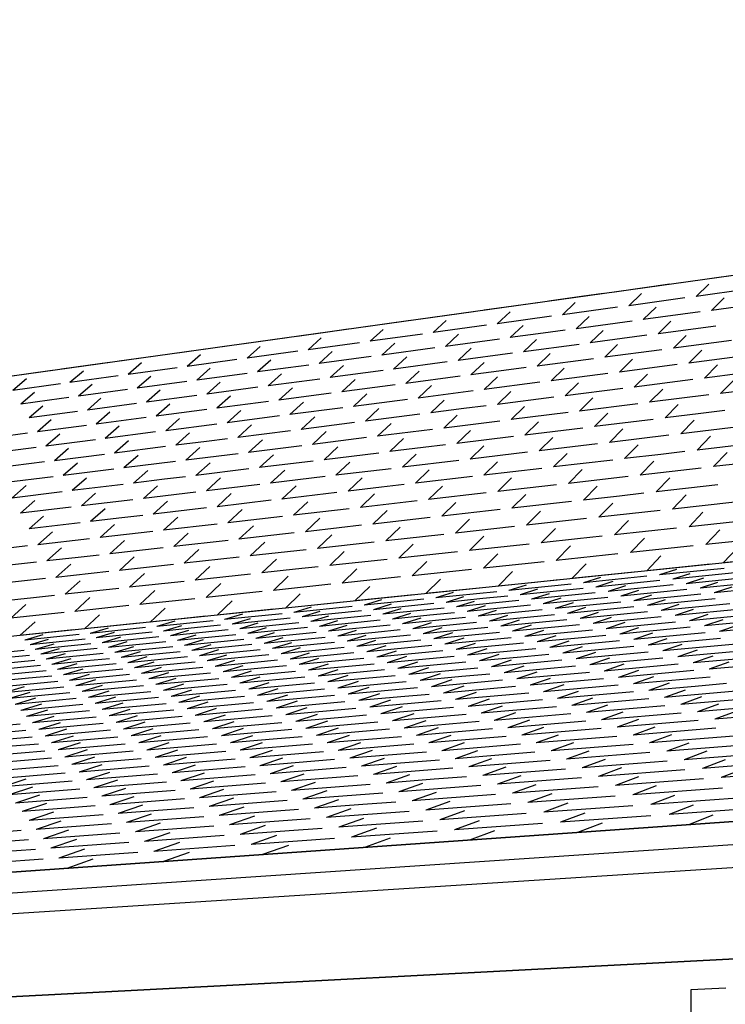
# Model space of a CAD drawing. Extents: x 233 to 642, y -64 to 238.
# Drawn here: x 373 to 434, y 91 to 176 of the extents above; entities that cross this region are included whole.
import ezdxf

# ---------------------------------------------------------------- set-up
doc = ezdxf.new("R2010")
doc.units = 0
doc.layers.add('IMAGE', color=7, linetype='CONTINUOUS')

msp = doc.modelspace()

# ---------------------------------------------------------------- linework, layer by layer
at = {"layer": 'IMAGE', "color": 7, "linetype": 'CONTINUOUS'}
for p, q in [((594.106, 176.468), (341.2928, 141.1259)), ((594.106, 176.468), (341.2928, 141.1259)), ((538.8419, 140.0063), (328.7937, 118.3254)), ((467.1252, 108.9178), (233.1801, 92.53176)), ((233.1801, 92.53176), (467.1252, 108.9178)), ((233.18, 91.13096), (467.1251, 106.8343)), ((233.1801, 89.73015), (467.1252, 104.7507)), ((233.1801, 84.12693), (467.1252, 96.41647)), ((467.1252, 96.41647), (233.1801, 84.12693))]:
    msp.add_line(p, q, dxfattribs=at)
at = {"layer": 'IMAGE', "color": 4, "linetype": 'CONTINUOUS'}
for p, q in [((429.3859, 153.4409), (424.551, 152.765)), ((435.2804, 154.265), (430.3612, 153.5773)), ((432.7622, 153.4558), (431.6729, 152.3845)), ((423.5923, 152.631), (421.6832, 152.3641)), ((426.8965, 152.6397), (425.7968, 151.575)), ((436.6487, 153.07), (431.6729, 152.3845)), ((417.8973, 151.8349), (413.2248, 151.1817)), ((421.6832, 152.3642), (418.8397, 151.9666)), ((421.1312, 151.8376), (420.0216, 150.7793)), ((430.6865, 152.2486), (425.7968, 151.575)), ((434.1049, 152.2546), (433.0098, 151.1689)), ((438.0435, 151.852), (433.0098, 151.1689)), ((412.2981, 151.0522), (407.7037, 150.4099)), ((415.4637, 151.0492), (414.3448, 149.9973)), ((424.8274, 151.4414), (420.0216, 150.7793)), ((428.1721, 151.4413), (427.0663, 150.3623)), ((432.012, 151.0335), (427.0663, 150.3623)), ((406.7925, 150.2825), (402.2743, 149.6509)), ((409.8915, 150.274), (408.7637, 149.2284)), ((419.0688, 150.6481), (414.3448, 149.9973)), ((422.3416, 150.642), (421.2258, 149.5697)), ((426.0858, 150.2293), (421.2258, 149.5697)), ((429.4719, 150.2199), (428.3601, 149.1264)), ((399.5933, 149.2761), (396.9342, 148.9044)), ((401.3782, 149.5256), (399.5932, 149.2761)), ((404.4124, 149.5117), (403.2761, 148.4724)), ((413.408, 149.8682), (408.7637, 149.2284)), ((416.6111, 149.8565), (415.4856, 148.7907)), ((418.3433, 149.1786), (415.4856, 148.7907)), ((420.2622, 149.439), (418.3433, 149.1785)), ((423.575, 149.4238), (422.4528, 148.3371)), ((433.363, 149.7949), (428.3601, 149.1264)), ((396.0528, 148.7811), (391.6813, 148.17)), ((399.0239, 148.762), (397.8796, 147.7289)), ((402.3705, 148.3476), (397.8796, 147.7289)), ((407.8427, 149.1015), (403.2761, 148.4724)), ((405.4396, 148.325), (404.2963, 147.2723)), ((410.9779, 149.0842), (409.8433, 148.025)), ((414.5385, 148.6622), (409.8433, 148.025)), ((417.7801, 148.6414), (416.648, 147.5615)), ((427.3683, 148.9939), (422.4528, 148.3371)), ((430.7969, 148.975), (429.6789, 147.8667)), ((434.7404, 148.5322), (429.6789, 147.8667)), ((390.8141, 148.0488), (386.5134, 147.4476)), ((393.7238, 148.0247), (392.572, 146.9977)), ((396.9889, 147.6062), (392.572, 146.9977)), ((399.9937, 147.5785), (398.8422, 146.5321)), ((408.9123, 147.8987), (404.2963, 147.2723)), ((412.0845, 147.8724), (410.943, 146.7992)), ((415.6903, 147.4336), (410.943, 146.7992)), ((421.4783, 148.2069), (416.648, 147.5615)), ((424.832, 148.1823), (423.7033, 147.0809)), ((428.6756, 147.7347), (423.7033, 147.0809)), ((432.1476, 147.7059), (431.0234, 146.5823)), ((380.589, 146.6194), (378.9165, 146.3856)), ((385.6602, 147.3283), (381.4285, 146.7367)), ((383.3805, 146.5857), (382.2147, 145.5708)), ((388.5101, 147.2993), (387.351, 146.2784)), ((391.6959, 146.877), (387.351, 146.2784)), ((394.638, 146.8443), (393.4788, 145.8042)), ((403.3809, 147.148), (398.8422, 146.5321)), ((406.4857, 147.1165), (405.3353, 146.05)), ((410.0017, 146.6735), (405.3353, 146.05)), ((413.2119, 146.6378), (412.0634, 145.5504)), ((418.9712, 147.4032), (417.8324, 146.3089)), ((422.7177, 146.9513), (417.8324, 146.3089)), ((426.1132, 146.9168), (424.978, 145.8004)), ((436.1449, 147.2447), (431.0234, 146.5823)), ((375.5984, 145.9217), (371.4998, 145.3488)), ((378.9166, 146.3856), (376.4246, 146.0372)), ((378.3331, 145.8835), (377.1608, 144.8745)), ((386.4892, 146.1597), (382.2147, 145.5708)), ((389.3703, 146.1222), (388.2037, 145.0884)), ((396.1493, 146.1667), (393.4788, 145.8042)), ((397.9421, 146.4099), (396.1493, 146.1667)), ((400.9812, 146.3733), (399.8224, 145.3133)), ((404.41, 145.9263), (399.8224, 145.3133)), ((407.5513, 145.8854), (406.3938, 144.8048)), ((414.9354, 145.928), (412.0634, 145.5504)), ((416.8639, 146.1816), (414.9354, 145.928)), ((420.1851, 146.1415), (419.0396, 145.0323)), ((430.0083, 146.451), (424.978, 145.8004)), ((433.5248, 146.4119), (432.3944, 145.2726)), ((373.366, 145.1924), (372.1876, 144.1894)), ((381.3667, 145.454), (377.1608, 144.8745)), ((384.1884, 145.4118), (383.0148, 144.3842)), ((387.3329, 144.9702), (383.0148, 144.3842)), ((392.5935, 145.6841), (388.2037, 145.0884)), ((390.246, 144.9239), (389.0717, 143.8768)), ((395.5688, 145.6425), (394.402, 144.5891)), ((398.9127, 145.1918), (394.402, 144.5891)), ((401.987, 145.1458), (400.8208, 144.072)), ((411.1117, 145.4252), (406.3938, 144.8048)), ((414.3606, 145.3798), (413.2052, 144.2777)), ((418.0601, 144.9056), (413.2052, 144.2777)), ((423.981, 145.6714), (419.0396, 145.0323)), ((421.4225, 144.8554), (420.2701, 143.731)), ((427.4193, 145.6267), (426.2777, 144.4949)), ((431.3673, 145.142), (426.2777, 144.4949)), ((435.4947, 145.6668), (432.3944, 145.2726)), ((434.9294, 145.0922), (433.7928, 143.9368)), ((376.3264, 144.7596), (372.1876, 144.1894)), ((374.0738, 144.0253), (372.8873, 143.0098)), ((379.0902, 144.7129), (377.91, 143.6914)), ((382.1582, 144.2679), (377.91, 143.6914)), ((385.0107, 144.217), (383.8292, 143.1764)), ((393.5074, 144.4695), (389.0717, 143.8768)), ((396.5165, 144.4187), (395.3422, 143.3516)), ((405.4583, 144.6818), (400.8208, 144.072)), ((408.6369, 144.6312), (407.4722, 143.5362)), ((412.2427, 144.1533), (407.4722, 143.5362)), ((415.5313, 144.0977), (414.3688, 142.9807)), ((425.2689, 144.3666), (420.2701, 143.731)), ((428.7512, 144.3112), (427.603, 143.1636)), ((439.0385, 144.5921), (433.7928, 143.9368)), ((375.3885, 143.3493), (372.8873, 143.0098)), ((377.0673, 143.5771), (375.3885, 143.3492)), ((379.8607, 143.5217), (378.6725, 142.4873)), ((388.1919, 143.7593), (383.8292, 143.1764)), ((391.1375, 143.7038), (389.9554, 142.6433)), ((394.4381, 143.2327), (392.6375, 142.9959)), ((399.9012, 143.9511), (395.3422, 143.3516)), ((397.4818, 143.1724), (396.2998, 142.0912)), ((403.0115, 143.8955), (401.8379, 142.8075)), ((406.5263, 143.4139), (401.8379, 142.8075)), ((409.7431, 143.3533), (408.571, 142.2435)), ((419.2793, 143.605), (414.3688, 142.9807)), ((422.6839, 143.5442), (421.5247, 142.4042)), ((432.7533, 143.807), (427.603, 143.1636)), ((374.794, 142.8376), (373.5994, 141.8095)), ((377.8212, 142.3736), (373.5994, 141.8095)), ((382.9639, 143.0607), (378.6725, 142.4873)), ((380.645, 142.3092), (379.4486, 141.2617)), ((385.8477, 143.0007), (384.6583, 141.9467)), ((389.0664, 142.5264), (384.6583, 141.9467)), ((392.6375, 142.9959), (389.9554, 142.6433)), ((392.0454, 142.4614), (390.8555, 141.387)), ((400.9082, 142.6873), (396.2998, 142.0912)), ((404.0552, 142.6217), (402.8741, 141.5191)), ((411.4572, 142.6104), (408.571, 142.2435)), ((413.3954, 142.8569), (411.4572, 142.6104)), ((416.7246, 142.7909), (415.555, 141.6584)), ((420.5223, 142.279), (415.555, 141.6584)), ((426.5823, 143.0361), (421.5247, 142.4042)), ((430.1094, 142.9696), (428.9547, 141.8057)), ((434.1673, 142.4453), (432.0727, 142.1883)), ((375.527, 141.629), (374.3242, 140.5878)), ((383.784, 141.8318), (379.4486, 141.2617)), ((386.7, 141.7623), (385.5026, 140.6947)), ((395.386, 141.973), (390.8555, 141.387)), ((398.4651, 141.9028), (397.2753, 140.8072)), ((407.6147, 142.1219), (402.8741, 141.5191)), ((410.8705, 142.0509), (409.6911, 140.9259)), ((414.5705, 141.5354), (409.6911, 140.9259)), ((417.9412, 141.4586), (416.7645, 140.3104)), ((423.9702, 142.2072), (422.8041, 141.0512)), ((427.9219, 141.6792), (422.8043, 141.0514)), ((432.0727, 142.1883), (428.9548, 141.8059)), ((431.4951, 141.6012), (430.3337, 140.4207)), ((378.5887, 141.1486), (374.3242, 140.5878)), ((381.4433, 141.0749), (380.2388, 140.0139)), ((384.6191, 140.5804), (380.2388, 140.0139)), ((389.957, 141.2708), (385.5026, 140.6947)), ((392.9701, 141.1961), (391.7722, 140.1075)), ((396.3515, 140.6898), (391.7722, 140.1075)), ((401.9342, 141.3996), (397.2753, 140.8072)), ((399.4668, 140.6093), (398.2692, 139.499)), ((405.1188, 141.3238), (403.93, 140.2062)), ((408.7238, 140.8051), (403.93, 140.2062)), ((412.0197, 140.7233), (410.8328, 139.5828)), ((421.79, 140.927), (416.7646, 140.3105)), ((425.2821, 140.8439), (424.1092, 139.6714)), ((435.6098, 141.0558), (430.3337, 140.4207)), ((373.4782, 140.4766), (371.7932, 140.2551)), ((376.2731, 140.3987), (375.0619, 139.3443)), ((379.37, 139.9015), (375.0619, 139.3443)), ((382.2562, 139.8181), (381.0433, 138.7433)), ((387.5679, 140.5013), (386.3623, 139.4196)), ((389.0557, 139.7621), (386.3623, 139.4196)), ((390.8641, 139.9921), (389.0557, 139.7621)), ((393.912, 139.9071), (392.706, 138.804)), ((402.9797, 140.0875), (398.2692, 139.499)), ((406.2027, 140.0009), (405.0063, 138.8681)), ((415.7686, 140.1884), (410.833, 139.5829)), ((419.1819, 140.1002), (417.998, 138.9358)), ((429.2883, 140.2949), (424.1092, 139.6714)), ((432.9087, 140.205), (431.7407, 139.0074)), ((374.2074, 139.2338), (369.9698, 138.6857)), ((377.0327, 139.1463), (375.8129, 138.0783)), ((385.4695, 139.3061), (381.0433, 138.7433)), ((388.4518, 139.2169), (387.238, 138.1209)), ((397.3353, 139.3824), (392.706, 138.804)), ((400.4876, 139.2913), (399.2821, 138.1659)), ((407.9067, 139.224), (405.0064, 138.8682)), ((409.8547, 139.4629), (407.9067, 139.224)), ((413.1915, 139.3699), (411.9971, 138.2135)), ((423.0828, 139.5479), (417.998, 138.9358)), ((426.6203, 139.4529), (425.4403, 138.2637)), ((430.6825, 138.8824), (428.5758, 138.6338)), ((437.0819, 139.6378), (431.7407, 139.0074)), ((380.1655, 138.6317), (375.8129, 138.0783)), ((383.084, 138.5383), (381.8626, 137.4494)), ((386.3357, 138.0082), (381.8626, 137.4494)), ((391.7881, 138.6894), (387.238, 138.1209)), ((394.8716, 138.5939), (393.6575, 137.476)), ((398.338, 138.0502), (393.6577, 137.4761)), ((404.0454, 138.7503), (399.2822, 138.166)), ((407.3078, 138.6527), (406.1036, 137.5041)), ((411.0075, 138.0944), (406.1036, 137.5041)), ((416.9902, 138.8145), (411.9971, 138.2135)), ((414.3861, 137.9898), (413.1842, 136.817)), ((420.4471, 138.7146), (419.2559, 137.5337)), ((424.4016, 138.1411), (419.2559, 137.5337)), ((428.5758, 138.6338), (425.4403, 138.2637)), ((427.9856, 138.0338), (426.7986, 136.8273)), ((434.3512, 138.7802), (433.1765, 137.565)), ((438.5845, 138.1905), (433.1765, 137.565)), ((374.9497, 137.9685), (370.669, 137.4243)), ((377.806, 137.8711), (376.5777, 136.7892)), ((380.9756, 137.3386), (376.5777, 136.7892)), ((383.927, 137.2348), (382.6972, 136.1315)), ((389.3522, 137.9085), (388.1301, 136.7979)), ((392.7298, 137.3623), (388.1302, 136.7981)), ((395.8496, 137.2559), (394.6273, 136.1227)), ((401.5281, 137.9481), (400.3146, 136.8073)), ((405.1316, 137.3871), (400.3146, 136.8073)), ((408.4343, 137.2779), (407.2222, 136.1133)), ((418.2362, 137.4133), (413.1842, 136.817)), ((421.7378, 137.3013), (420.5392, 136.1033)), ((432.1052, 137.4411), (426.7986, 136.8273)), ((375.7055, 136.6802), (371.3809, 136.14)), ((378.5936, 136.5725), (377.3565, 135.4764)), ((385.4021, 136.4634), (382.6974, 136.1317)), ((387.2183, 136.6862), (385.4021, 136.4634)), ((390.2698, 136.5757), (389.0392, 135.45)), ((399.3597, 136.6923), (394.6273, 136.1227)), ((402.5886, 136.5788), (401.367, 135.4221)), ((412.183, 136.6988), (407.2222, 136.1133)), ((415.6046, 136.5821), (414.3951, 135.3926)), ((425.7473, 136.7057), (420.5392, 136.1033)), ((429.3788, 136.5856), (428.1848, 135.3613)), ((373.3495, 135.9214), (372.1057, 134.8323)), ((381.8009, 136.0217), (377.3567, 135.4765)), ((384.786, 135.9072), (383.5476, 134.789)), ((393.6892, 136.0098), (389.0392, 135.45)), ((396.8463, 135.892), (395.6157, 134.7432)), ((404.2814, 135.7661), (401.367, 135.4221)), ((406.239, 135.9972), (404.2814, 135.7661)), ((409.5829, 135.8761), (408.363, 134.6949)), ((419.5073, 135.9839), (414.3951, 135.3926)), ((423.0546, 135.8592), (421.8487, 134.6437)), ((433.5574, 135.9698), (428.1848, 135.3613)), ((376.4754, 135.3684), (372.1059, 134.8324)), ((374.0969, 134.6041), (372.8441, 133.5006)), ((379.3958, 135.2501), (378.15, 134.1393)), ((382.6415, 134.68), (378.15, 134.1393)), ((388.1173, 135.3391), (383.5476, 134.789)), ((391.2047, 135.2173), (389.9655, 134.0763)), ((394.667, 134.6313), (389.9655, 134.0763)), ((400.4013, 135.3081), (395.6157, 134.7432)), ((403.6698, 135.1827), (402.44, 134.0098)), ((407.3684, 134.5798), (402.44, 134.0098)), ((413.382, 135.2754), (408.363, 134.6949)), ((416.8476, 135.1462), (415.6303, 133.9394)), ((425.0018, 135.0008), (421.8487, 134.6437)), ((427.1205, 135.2408), (425.0018, 135.0008)), ((430.8009, 135.1074), (429.5998, 133.8649)), ((377.2594, 134.0321), (372.8441, 133.5006)), ((380.213, 133.9027), (378.9582, 132.777)), ((385.661, 134.5543), (384.4138, 133.421)), ((389.0335, 133.9663), (384.4138, 133.421)), ((392.1574, 133.8329), (390.9096, 132.6761)), ((397.8622, 134.5018), (396.6232, 133.3369)), ((401.4633, 133.8968), (396.6232, 133.3369)), ((404.7724, 133.7591), (403.5343, 132.5694)), ((410.7545, 134.4463), (409.5266, 133.2481)), ((414.6052, 133.8233), (409.5266, 133.2481)), ((420.8042, 134.5254), (415.6303, 133.9394)), ((424.3984, 134.3875), (423.185, 133.1541)), ((428.5222, 133.7455), (423.185, 133.1541)), ((435.04, 134.4677), (429.5998, 133.8649)), ((374.8579, 133.2623), (373.596, 132.1441)), ((381.6742, 133.0976), (378.9582, 132.777)), ((383.498, 133.3129), (381.6742, 133.0976)), ((386.5527, 133.1757), (385.2967, 132.0268)), ((395.6638, 133.226), (390.9096, 132.6761)), ((398.898, 133.0843), (397.6505, 131.903)), ((408.5203, 133.1341), (403.5343, 132.5694)), ((411.9497, 132.9877), (410.7137, 131.7722)), ((418.1158, 133.6811), (416.8908, 132.4566)), ((422.1277, 133.0369), (416.8908, 132.4566)), ((425.7701, 132.8854), (424.5492, 131.6335)), ((432.2527, 133.5984), (431.0445, 132.3371)), ((436.554, 132.9339), (431.0445, 132.3371)), ((378.0581, 132.6708), (373.596, 132.1441)), ((381.0455, 132.53), (379.7816, 131.3889)), ((389.9673, 132.5671), (385.2967, 132.0268)), ((393.1287, 132.4216), (391.8722, 131.2486)), ((400.579, 132.2347), (397.6505, 131.903)), ((402.5463, 132.4576), (400.579, 132.2347)), ((405.8969, 132.3071), (404.6505, 131.1003)), ((415.8532, 132.3417), (410.7137, 131.7722)), ((419.4101, 132.1859), (418.1772, 130.9433)), ((429.9533, 132.2189), (424.5492, 131.6335)), ((433.7353, 132.0574), (432.5199, 130.7769)), ((375.6332, 131.8954), (374.3621, 130.762)), ((378.8719, 131.2837), (374.3621, 130.762)), ((384.3708, 131.9197), (379.7816, 131.3889)), ((381.8939, 131.131), (380.6209, 129.9743)), ((387.4615, 131.7706), (386.1965, 130.6058)), ((390.9192, 131.1407), (386.1965, 130.6058)), ((396.6802, 131.7932), (391.8722, 131.2486)), ((399.9543, 131.6388), (398.6982, 130.4407)), ((409.6954, 131.6593), (404.6505, 131.1003)), ((413.1692, 131.4995), (411.925, 130.2661)), ((421.348, 131.2868), (418.1772, 130.9433)), ((423.4788, 131.5176), (421.348, 131.2868)), ((427.1705, 131.3518), (425.942, 130.081)), ((438.1005, 131.3672), (432.5199, 130.7769)), ((373.4679, 130.6586), (369.0354, 130.1459)), ((376.4231, 130.5026), (375.1426, 129.3538)), ((385.2604, 130.4998), (380.6209, 129.9743)), ((388.388, 130.3382), (387.1139, 129.1571)), ((394.119, 130.9827), (392.8536, 129.7931)), ((397.7167, 130.332), (392.8536, 129.7931)), ((403.6509, 130.9895), (398.6982, 130.4407)), ((407.0441, 130.8258), (405.7893, 129.6015)), ((417.127, 130.8296), (411.925, 130.2661)), ((420.7311, 130.6597), (419.4904, 129.3985)), ((431.4147, 130.6599), (425.942, 130.081)), ((435.2495, 130.4835), (434.0269, 129.1832)), ((377.8698, 129.6627), (375.1426, 129.3538)), ((379.7011, 129.8701), (377.8697, 129.6627)), ((382.7586, 129.7052), (381.4763, 128.5324)), ((391.8898, 129.6863), (387.1139, 129.1571)), ((395.1288, 129.5153), (393.8545, 128.3087)), ((401.0317, 130.1646), (399.7668, 128.9491)), ((404.7778, 129.4919), (399.7668, 128.9491)), ((410.8944, 130.1544), (405.7893, 129.6015)), ((414.4136, 129.9807), (413.1613, 128.729)), ((424.8581, 129.9663), (419.4904, 129.3985)), ((428.6005, 129.7858), (427.3645, 128.4955)), ((439.6805, 129.771), (434.027, 129.1875)), ((374.2389, 129.2515), (369.7592, 128.7441)), ((377.2281, 129.0833), (375.9381, 127.9187)), ((386.1673, 129.0522), (381.4763, 128.5324)), ((389.3326, 128.8778), (388.0493, 127.6799)), ((396.7971, 128.6274), (393.8545, 128.3087)), ((398.7739, 128.8416), (396.7971, 128.6274)), ((402.1307, 128.6605), (400.8571, 127.4273)), ((408.2146, 129.3144), (406.9513, 128.072)), ((412.1181, 128.6186), (406.9513, 128.072)), ((418.4272, 129.286), (413.1613, 128.729)), ((422.0799, 129.1016), (420.8312, 127.8212)), ((432.9075, 129.0719), (427.3647, 128.4998)), ((434.1032, 128.7102), (428.4852, 128.1343)), ((429.9514, 128.6071), (428.4852, 128.1343)), ((375.0246, 127.8175), (370.4967, 127.3157)), ((380.5464, 128.4293), (375.9381, 127.9187)), ((383.64, 128.2517), (382.3484, 127.0624)), ((392.8796, 128.2031), (388.0493, 127.6799)), ((396.1588, 128.0187), (394.8755, 126.7945)), ((405.9277, 127.9637), (400.8571, 127.4273)), ((409.4092, 127.772), (408.1373, 126.511)), ((415.684, 128.4304), (414.4233, 127.1599)), ((419.7548, 127.7143), (417.612, 127.4931)), ((426.2669, 128.3865), (420.8314, 127.8254)), ((427.3727, 128.0202), (421.8648, 127.4557)), ((423.3463, 127.9269), (421.8648, 127.4557)), ((435.3276, 128.3398), (429.6325, 127.7601)), ((431.1107, 128.2402), (429.6325, 127.7601)), ((436.5817, 127.9603), (430.8074, 127.3769)), ((432.2979, 127.8646), (430.8074, 127.3769)), ((378.0485, 127.6368), (376.7489, 126.4558)), ((381.4082, 126.9605), (376.7489, 126.4558)), ((387.092, 127.5762), (382.3484, 127.0624)), ((390.2959, 127.3885), (389.0033, 126.1734)), ((399.8524, 127.3211), (394.8755, 126.7945)), ((403.2522, 127.1259), (401.9696, 125.8745)), ((413.3675, 127.055), (408.1375, 126.5152)), ((417.612, 127.4931), (414.4235, 127.164)), ((420.774, 127.3438), (415.373, 126.7902)), ((416.869, 127.2598), (415.373, 126.7902)), ((421.8173, 126.9647), (416.3446, 126.4077)), ((417.8536, 126.8845), (416.3446, 126.4077)), ((428.5049, 127.6453), (422.9226, 127.0772)), ((424.4167, 127.5557), (422.9226, 127.0772)), ((429.6642, 127.2614), (424.0057, 126.6897)), ((425.5126, 127.1756), (424.0057, 126.6897)), ((430.8518, 126.8681), (425.1149, 126.2928)), ((433.514, 127.4798), (432.011, 126.9843)), ((435.5124, 127.3355), (432.011, 126.9843)), ((439.1838, 127.1731), (433.2443, 126.5821)), ((434.7599, 127.0855), (433.2443, 126.5821)), ((373.9865, 126.1566), (371.2483, 125.86)), ((375.8254, 126.3558), (373.9864, 126.1566)), ((378.8849, 126.1621), (377.5756, 124.9644)), ((384.5388, 126.7698), (383.2376, 125.5634)), ((388.035, 126.0709), (383.2376, 125.5634)), ((393.8893, 126.6902), (389.0033, 126.1734)), ((397.2096, 126.4918), (395.9171, 125.2498)), ((407.1014, 126.4082), (401.9698, 125.8785)), ((407.9567, 126.03), (402.7603, 125.4973)), ((414.3033, 126.6805), (409.006, 126.1376)), ((410.5157, 126.6056), (409.006, 126.1376)), ((411.4176, 126.2263), (409.8946, 125.7512)), ((413.1039, 126.0778), (409.8946, 125.7512)), ((415.2609, 126.2974), (413.1039, 126.0778)), ((422.8854, 126.5765), (417.3392, 126.0161)), ((418.8615, 126.5003), (417.3392, 126.0161)), ((423.9792, 126.1789), (418.3576, 125.6152)), ((419.8933, 126.107), (418.3576, 125.6152)), ((426.6348, 126.7864), (425.1149, 126.2928)), ((432.0687, 126.4651), (426.2513, 125.8862)), ((427.7842, 126.3878), (426.2513, 125.8862)), ((433.316, 126.0521), (430.9435, 125.8179)), ((373.3314, 125.5652), (372.0144, 124.3761)), ((382.2868, 125.4628), (377.5756, 124.9644)), ((385.4554, 125.2584), (384.1445, 124.0347)), ((391.2784, 125.8694), (389.9764, 124.6366)), ((394.9195, 125.1508), (392.9332, 124.9458)), ((400.9532, 125.7736), (395.9173, 125.2538)), ((401.7309, 125.3918), (396.6324, 124.8692)), ((398.167, 125.3339), (396.6324, 124.8692)), ((404.2828, 125.9637), (402.7603, 125.4973)), ((408.8318, 125.643), (403.5688, 125.1074)), ((405.1051, 125.5808), (403.5688, 125.1074)), ((409.7272, 125.247), (404.396, 124.7084)), ((405.9464, 125.189), (404.396, 124.7084)), ((416.241, 125.9051), (410.804, 125.3558)), ((412.3406, 125.8382), (410.804, 125.3558)), ((417.2446, 125.5036), (411.7348, 124.951)), ((413.2854, 125.441), (411.7348, 124.951)), ((425.0997, 125.7717), (419.4006, 125.2046)), ((420.95, 125.7042), (419.4006, 125.2046)), ((426.248, 125.3543), (420.4692, 124.7839)), ((422.0324, 125.2916), (420.4692, 124.7839)), ((428.9621, 125.9793), (427.4157, 125.4696)), ((430.9435, 125.8179), (427.4157, 125.4696)), ((434.5948, 125.6286), (428.6093, 125.0425)), ((430.1692, 125.5607), (428.6093, 125.0425)), ((435.9062, 125.1942), (429.8332, 124.6046)), ((431.4069, 125.1314), (429.8333, 124.6047)), ((376.6418, 124.8657), (372.0144, 124.3761)), ((379.7377, 124.6584), (378.4185, 123.4437)), ((388.9972, 124.5395), (384.1447, 124.0387)), ((392.9332, 124.9458), (389.9766, 124.6406)), ((395.6223, 124.7656), (390.619, 124.2528)), ((392.1651, 124.7158), (390.619, 124.2528)), ((396.341, 124.3717), (391.2759, 123.8562)), ((392.8364, 124.3261), (391.2759, 123.8562)), ((402.5263, 125.0013), (397.3637, 124.4758)), ((398.9125, 124.9475), (397.3637, 124.4758)), ((403.3402, 124.6017), (398.1118, 124.0734)), ((399.675, 124.5522), (398.1118, 124.0734)), ((406.8073, 124.7881), (405.2427, 124.3)), ((408.4727, 124.6239), (405.2427, 124.3)), ((411.5824, 124.4266), (406.1093, 123.882)), ((407.6885, 124.3777), (406.1093, 123.882)), ((410.6439, 124.8417), (408.4727, 124.6239)), ((418.2724, 125.0923), (412.688, 124.5366)), ((414.2527, 125.0343), (412.688, 124.5366)), ((419.3253, 124.671), (413.6643, 124.1121)), ((415.2433, 124.6178), (413.6643, 124.1121)), ((427.4249, 124.9266), (421.5643, 124.3528)), ((423.1415, 124.8688), (421.5643, 124.3528)), ((424.2783, 124.4354), (422.6868, 123.9108)), ((428.6316, 124.4879), (426.241, 124.2559)), ((437.2518, 124.7486), (431.0886, 124.1554)), ((432.6761, 124.6912), (431.0886, 124.1554)), ((438.6327, 124.2913), (432.3767, 123.6946)), ((374.1225, 124.0692), (372.7955, 122.8633)), ((383.1832, 123.9394), (378.4188, 123.4476)), ((383.744, 123.548), (378.9233, 123.0539)), ((380.4902, 123.5134), (378.9233, 123.0539)), ((389.6277, 124.1511), (384.7171, 123.6478)), ((386.2738, 124.1091), (384.7171, 123.6478)), ((386.8736, 123.7163), (385.3021, 123.2482)), ((388.2749, 123.5507), (385.3021, 123.2482)), ((390.2724, 123.7541), (388.2749, 123.5508)), ((397.0762, 123.9688), (391.9477, 123.4506)), ((393.5229, 123.9276), (391.9477, 123.4506)), ((397.8284, 123.5565), (392.6349, 123.0357)), ((394.2251, 123.52), (392.6349, 123.0357)), ((404.1731, 124.1928), (398.8772, 123.6617)), ((400.455, 124.1479), (398.8772, 123.6617)), ((405.0257, 123.7742), (399.6606, 123.2403)), ((401.2534, 123.7341), (399.6606, 123.2403)), ((412.5437, 124.0015), (406.9969, 123.4539)), ((408.5908, 123.9576), (406.9969, 123.4539)), ((413.5285, 123.566), (407.9059, 123.0155)), ((409.5149, 123.5273), (407.9059, 123.0155)), ((420.4043, 124.2392), (414.6646, 123.6772)), ((416.2582, 124.1911), (414.6646, 123.6772)), ((421.5103, 123.7966), (415.6897, 123.2315)), ((417.2981, 123.7539), (415.6897, 123.2315)), ((426.2411, 124.2559), (422.6868, 123.9108)), ((429.8693, 124.0381), (423.8378, 123.4576)), ((425.4439, 123.9911), (423.8378, 123.4576)), ((431.1392, 123.5766), (425.0186, 122.9928)), ((426.6393, 123.5354), (425.0186, 122.9928)), ((433.9783, 124.2396), (432.3767, 123.6946)), ((440.0504, 123.8218), (433.6987, 123.2216)), ((435.3147, 123.7761), (433.6987, 123.2216)), ((377.4745, 123.3502), (372.7957, 122.8672)), ((377.968, 122.9559), (373.235, 122.4708)), ((374.8113, 122.9286), (373.235, 122.4708)), ((384.3173, 123.1479), (379.4391, 122.6514)), ((381.0209, 123.1178), (379.4391, 122.6514)), ((384.9035, 122.7389), (379.9663, 122.24)), ((381.5634, 122.7133), (379.9663, 122.24)), ((390.9318, 123.348), (385.9003, 122.8396)), ((387.4868, 123.3147), (385.9003, 122.8396)), ((391.6062, 122.9325), (386.5121, 122.4217)), ((388.1139, 122.9041), (386.5121, 122.4217)), ((398.5982, 123.1346), (393.3381, 122.6112)), ((394.9435, 123.1029), (393.3381, 122.6112)), ((399.3863, 122.7026), (394.0578, 122.1766)), ((395.6788, 122.6761), (394.0578, 122.1766)), ((402.0706, 123.3105), (400.4627, 122.8089)), ((403.7134, 123.1298), (400.4627, 122.8089)), ((406.7929, 122.9065), (401.284, 122.3671)), ((402.9073, 122.8767), (401.284, 122.3671)), ((405.8987, 123.3455), (403.7133, 123.1298)), ((414.5377, 123.1196), (408.8373, 122.5662)), ((410.4615, 123.0864), (408.8373, 122.5662)), ((415.5723, 122.6621), (409.7919, 122.1058)), ((411.4317, 122.6346), (409.7919, 122.1058)), ((422.6445, 123.3428), (416.7406, 122.7746)), ((418.364, 123.3057), (416.7406, 122.7746)), ((419.457, 122.8462), (417.8182, 122.306)), ((421.399, 122.6475), (417.8182, 122.306)), ((423.8077, 122.8773), (421.399, 122.6475)), ((432.4425, 123.1029), (426.2301, 122.5158)), ((427.8659, 123.0678), (426.2301, 122.5158)), ((433.7806, 122.6165), (427.4737, 122.0262)), ((429.1246, 122.588), (427.4737, 122.0262)), ((378.4725, 122.5531), (373.6838, 122.0657)), ((375.2754, 122.5302), (373.6838, 122.0657)), ((378.9881, 122.1412), (374.1426, 121.6516)), ((375.7497, 122.123), (374.1426, 121.6516)), ((379.5154, 121.7201), (374.6116, 121.2283)), ((376.2346, 121.7068), (374.6116, 121.2283)), ((382.1182, 122.2998), (380.5054, 121.8194)), ((383.4944, 122.1191), (380.5054, 121.8194)), ((386.1163, 121.8925), (381.0568, 121.3891)), ((382.6854, 121.8768), (381.0568, 121.3891)), ((385.503, 122.3205), (383.4944, 122.1191)), ((392.2963, 122.5075), (387.138, 121.9942)), ((388.7554, 122.484), (387.138, 121.9942)), ((393.0026, 122.0725), (387.7784, 121.5567)), ((389.4117, 122.0541), (387.7784, 121.5567)), ((400.1934, 122.2603), (394.7946, 121.7318)), ((396.4315, 122.2392), (394.7946, 121.7318)), ((397.2022, 121.7918), (395.5493, 121.2761)), ((401.0199, 121.8073), (398.8205, 121.5937)), ((407.709, 122.4567), (402.1252, 121.9146)), ((403.7643, 122.4325), (402.1253, 121.9146)), ((408.6479, 121.9957), (402.9873, 121.4509)), ((404.6423, 121.9773), (402.9873, 121.4509)), ((416.6332, 122.1929), (410.7706, 121.6338)), ((412.4261, 122.1715), (410.7706, 121.6338)), ((417.7214, 121.7117), (411.7742, 121.1497)), ((425.0013, 122.3997), (418.9237, 121.8253)), ((420.578, 122.3748), (418.9237, 121.8253)), ((426.2264, 121.9094), (420.0581, 121.3321)), ((421.7282, 121.8912), (420.0581, 121.3321)), ((435.1548, 122.1171), (428.7506, 121.5235)), ((430.417, 122.0954), (428.7506, 121.5235)), ((373.1825, 121.5546), (368.4261, 121.074)), ((373.64, 121.1309), (368.8275, 120.6483)), ((380.0546, 121.2894), (375.0912, 120.7955)), ((376.7303, 121.2812), (375.0912, 120.7955)), ((377.2374, 120.8459), (375.5818, 120.3527)), ((380.6063, 120.8487), (378.5868, 120.6494)), ((386.7438, 121.4546), (381.6209, 120.9489)), ((383.2657, 121.4442), (381.6209, 120.9489)), ((387.3861, 121.0064), (382.1982, 120.4984)), ((383.8596, 121.0015), (382.1982, 120.4984)), ((393.7257, 121.6271), (388.434, 121.109)), ((390.0835, 121.6142), (388.434, 121.109)), ((394.4662, 121.171), (389.1052, 120.6505)), ((390.7712, 121.1639), (389.1052, 120.6505)), ((398.8205, 121.5937), (395.5493, 121.2761)), ((401.8669, 121.3431), (396.3222, 120.8094)), ((397.9916, 121.3335), (396.3222, 120.8094)), ((402.7349, 120.8673), (397.1143, 120.3312)), ((398.8005, 120.864), (397.1143, 120.3312)), ((409.6105, 121.5231), (403.8708, 120.9756)), ((405.5422, 121.5109), (403.8708, 120.9756)), ((410.5976, 121.0385), (404.7767, 120.4884)), ((406.4646, 121.0328), (404.7767, 120.4884)), ((413.4459, 121.6966), (411.7742, 121.1497)), ((414.4919, 121.2095), (412.8038, 120.6531)), ((416.4111, 120.9907), (412.8038, 120.6531)), ((418.838, 121.2179), (416.4111, 120.9907)), ((427.4842, 121.4061), (421.2225, 120.8258)), ((422.9087, 121.3949), (421.2225, 120.8258)), ((428.7761, 120.8892), (422.4182, 120.3059)), ((424.1208, 120.8853), (422.4182, 120.3059)), ((436.5668, 121.6039), (430.0622, 121.0072)), ((431.7442, 121.5894), (430.0622, 121.0072)), ((438.018, 121.0764), (431.4099, 120.4766)), ((433.1078, 121.0696), (431.4099, 120.4766)), ((374.1079, 120.6976), (369.2379, 120.213)), ((374.5865, 120.2545), (369.6576, 119.7679)), ((378.5868, 120.6494), (375.5818, 120.3527)), ((377.7561, 120.4006), (376.0836, 119.8997)), ((381.1708, 120.3978), (376.0836, 119.8997)), ((384.4673, 120.5484), (382.7891, 120.0373)), ((388.0437, 120.5474), (382.7891, 120.0373)), ((385.0895, 120.0845), (383.3941, 119.5652)), ((388.7172, 120.0775), (383.3941, 119.5652)), ((395.2247, 120.7038), (389.7926, 120.181)), ((391.4754, 120.7027), (389.7926, 120.181)), ((392.1967, 120.2303), (390.4967, 119.7)), ((393.7885, 120.014), (390.4967, 119.7)), ((396.0019, 120.2251), (393.7884, 120.014)), ((399.6295, 120.3828), (397.9262, 119.841)), ((403.6248, 120.3795), (397.9262, 119.841)), ((407.4106, 120.5424), (405.7057, 119.9887)), ((411.6101, 120.5413), (405.7057, 119.9887)), ((408.3809, 120.0395), (406.6588, 119.476)), ((412.6492, 120.0312), (406.6588, 119.476)), ((419.9842, 120.711), (413.8604, 120.1435)), ((415.5652, 120.7097), (413.8604, 120.1435)), ((416.6668, 120.1967), (414.945, 119.6203)), ((421.161, 120.1906), (414.945, 119.6203)), ((425.3656, 120.3619), (423.6465, 119.7719)), ((430.1035, 120.358), (423.6465, 119.7719)), ((436.8082, 120.2915), (432.795, 119.9312)), ((434.5092, 120.5354), (432.7951, 119.9312)), ((375.0761, 119.8011), (370.0868, 119.3126)), ((373.5468, 119.14), (370.526, 118.8467)), ((375.5771, 119.3371), (373.5468, 119.14)), ((381.7486, 119.9363), (376.5972, 119.4362)), ((378.2869, 119.945), (376.5973, 119.4362)), ((378.8301, 119.4785), (377.123, 118.9616)), ((382.3402, 119.4637), (377.123, 118.9616)), ((385.7267, 119.6095), (384.0138, 119.0816)), ((389.407, 119.5961), (384.0138, 119.0816)), ((392.9358, 119.7463), (391.2183, 119.2071)), ((396.7985, 119.7344), (391.2183, 119.2071)), ((393.6933, 119.2502), (391.958, 118.7019)), ((397.6152, 119.2314), (391.958, 118.7019)), ((400.4793, 119.8895), (398.7587, 119.3384)), ((404.5375, 119.8793), (398.7587, 119.3384)), ((401.3508, 119.3836), (399.6125, 118.823)), ((405.4738, 119.3662), (399.6125, 118.823)), ((409.3766, 119.5234), (407.6369, 118.9499)), ((411.2707, 119.2833), (407.6369, 118.9499)), ((413.7157, 119.5076), (411.2707, 119.2833)), ((417.7979, 119.67), (416.0588, 119.0831)), ((422.3698, 119.656), (416.0588, 119.0831)), ((431.4678, 119.812), (424.9085, 119.2231)), ((426.6447, 119.8241), (424.9086, 119.2231)), ((427.9592, 119.2714), (426.2059, 118.659)), ((432.8707, 119.2507), (426.2059, 118.659)), ((376.09, 118.8622), (370.9755, 118.37)), ((373.1718, 118.4047), (371.4356, 117.8819)), ((376.6151, 118.3759), (371.4356, 117.8819)), ((379.3864, 119.001), (377.6614, 118.4757)), ((382.9461, 118.9798), (377.6614, 118.4757)), ((379.956, 118.512), (378.2128, 117.9781)), ((383.5668, 118.484), (378.2128, 117.9781)), ((386.3794, 119.1228), (384.6486, 118.5863)), ((390.114, 119.1027), (384.6486, 118.5863)), ((387.0482, 118.6242), (385.2992, 118.0786)), ((388.6112, 118.3886), (385.2992, 118.0786)), ((390.8385, 118.5971), (388.6111, 118.3886)), ((394.47, 118.7416), (392.7165, 118.1838)), ((398.4528, 118.7155), (392.7165, 118.1838)), ((402.2448, 118.8646), (400.4884, 118.2941)), ((406.4345, 118.8396), (400.4884, 118.2941)), ((403.1623, 118.3321), (401.3874, 117.7514)), ((407.4209, 118.299), (401.3874, 117.7514)), ((410.3986, 118.9936), (408.641, 118.4098)), ((414.8109, 118.9698), (408.641, 118.4098)), ((415.9358, 118.4175), (409.6721, 117.8551)), ((411.448, 118.4496), (409.6722, 117.8551)), ((423.6118, 119.1067), (417.2029, 118.5313)), ((418.9597, 119.129), (417.203, 118.5313)), ((420.1533, 118.5731), (418.3787, 117.9641)), ((424.8886, 118.542), (418.3787, 117.9641)), ((429.3109, 118.703), (427.5402, 118.0789)), ((431.5881, 118.434), (427.5402, 118.0789)), ((434.3138, 118.6732), (431.5881, 118.434)), ((373.6616, 117.9135), (371.9068, 117.3821)), ((377.1529, 117.8779), (371.9068, 117.3821)), ((380.5395, 118.0111), (378.7777, 117.4682)), ((384.2029, 117.976), (378.7777, 117.4682)), ((381.1375, 117.4977), (379.3567, 116.9456)), ((384.8549, 117.4552), (379.3567, 116.9456)), ((387.7337, 118.1131), (385.966, 117.5582)), ((391.5814, 118.0787), (385.966, 117.5582)), ((388.4366, 117.5891), (386.6499, 117.0246)), ((392.3434, 117.5469), (386.6499, 117.0246)), ((395.2664, 118.22), (393.4944, 117.6525)), ((399.3121, 118.1862), (393.4944, 117.6525)), ((396.0836, 117.6849), (394.2925, 117.1073)), ((400.194, 117.643), (394.2925, 117.1073)), ((405.9704, 117.5227), (402.3102, 117.1941)), ((404.1041, 117.7854), (402.3104, 117.1941)), ((408.4336, 117.7439), (405.9704, 117.5227)), ((412.5259, 117.8908), (410.7315, 117.2853)), ((417.0919, 117.8499), (410.7315, 117.2853)), ((421.3803, 118.0017), (419.5875, 117.3811)), ((426.2016, 117.9614), (419.5875, 117.3811)), ((430.7012, 118.1184), (428.9128, 117.482)), ((435.7989, 118.0789), (428.9128, 117.482)), ((432.132, 117.5169), (430.3255, 116.8678)), ((437.3278, 117.4671), (430.3255, 116.8678)), ((374.1631, 117.4104), (372.3894, 116.8702)), ((377.7039, 117.3677), (372.3894, 116.8702)), ((374.677, 116.895), (372.8839, 116.3458)), ((378.2685, 116.8448), (372.8839, 116.3458)), ((381.7504, 116.9716), (379.9502, 116.41)), ((383.2823, 116.7157), (379.9502, 116.41)), ((385.5233, 116.9212), (383.2822, 116.7157)), ((389.1574, 117.0517), (387.3513, 116.4772)), ((393.1252, 117.0014), (387.3513, 116.4772)), ((401.0993, 117.0854), (395.1116, 116.5478)), ((396.9221, 117.1358), (395.1117, 116.5478)), ((397.7828, 116.572), (395.9527, 115.9733)), ((405.071, 117.224), (403.2581, 116.6218)), ((409.4741, 117.1736), (403.2581, 116.6218)), ((406.0645, 116.6473), (404.232, 116.0338)), ((410.5433, 116.5876), (404.232, 116.0338)), ((413.6336, 117.3167), (411.8203, 116.6996)), ((418.2803, 117.2664), (411.8203, 116.6996)), ((414.7722, 116.7265), (412.9396, 116.0975)), ((419.5024, 116.6664), (412.9396, 116.0975)), ((422.642, 117.4142), (420.8307, 116.7815)), ((427.5522, 117.3641), (420.8307, 116.7815)), ((423.9399, 116.8098), (422.1097, 116.1646)), ((428.9422, 116.7494), (426.1925, 116.5141)), ((433.6049, 116.8976), (431.78, 116.2354)), ((438.9024, 116.837), (431.78, 116.2354)), ((375.2036, 116.3668), (373.3907, 115.8082)), ((378.8474, 116.3088), (373.3907, 115.8082)), ((375.7433, 115.8254), (373.9103, 115.2572)), ((379.4409, 115.7592), (373.9103, 115.2572)), ((382.3788, 116.432), (380.5588, 115.8607)), ((386.209, 116.3736), (380.5588, 115.8607)), ((386.9124, 115.8116), (381.183, 115.2971)), ((383.0234, 115.8787), (381.1831, 115.2972)), ((393.9273, 116.4414), (388.0709, 115.9156)), ((389.8969, 116.5004), (388.071, 115.9156)), ((390.6558, 115.9345), (388.8097, 115.3391)), ((394.7511, 115.8666), (388.8097, 115.3391)), ((402.0291, 116.5127), (395.9527, 115.9733)), ((398.6668, 115.9931), (396.8166, 115.3832)), ((400.503, 115.7067), (396.8166, 115.3832)), ((402.9843, 115.9244), (400.503, 115.7067)), ((407.0853, 116.0547), (405.2329, 115.4295)), ((411.6425, 115.9851), (405.2329, 115.4295)), ((415.9431, 116.1195), (414.0909, 115.4783)), ((420.7597, 116.0491), (414.0909, 115.4783)), ((426.1925, 116.5141), (422.1097, 116.1646)), ((425.2755, 116.1878), (423.4261, 115.5297)), ((430.3733, 116.1165), (423.4261, 115.5297)), ((435.1218, 116.2598), (433.2784, 115.5839)), ((440.525, 116.1878), (433.2784, 115.5839)), ((372.8159, 115.1578), (367.4012, 114.6663)), ((377.7948, 114.9929), (374.4429, 114.692)), ((376.2968, 115.2703), (374.4431, 114.692)), ((380.0495, 115.1954), (377.7948, 114.9929)), ((383.6846, 115.3109), (381.8236, 114.719)), ((387.6346, 115.2348), (381.8236, 114.719)), ((391.435, 115.3536), (389.5682, 114.7472)), ((395.597, 115.2762), (389.5682, 114.7472)), ((399.575, 115.3984), (397.7041, 114.777)), ((403.9659, 115.3197), (397.7041, 114.777)), ((408.1348, 115.4455), (406.262, 114.8082)), ((412.773, 115.3655), (406.262, 114.8082)), ((417.1477, 115.4951), (415.2754, 114.8412)), ((422.0538, 115.4138), (415.2754, 114.8412)), ((418.3874, 114.8525), (416.4946, 114.1853)), ((426.6506, 115.5474), (424.7816, 114.8759)), ((431.8474, 115.4647), (424.7816, 114.8759)), ((428.067, 114.8879), (426.178, 114.2024)), ((373.3336, 114.5924), (367.846, 114.0997)), ((373.8649, 114.0124), (368.3024, 113.5186)), ((376.8643, 114.7008), (374.9895, 114.1123)), ((380.6742, 114.6169), (374.9895, 114.1123)), ((377.4468, 114.1166), (375.5504, 113.5173)), ((381.3154, 114.0232), (375.5504, 113.5173)), ((384.3634, 114.7282), (382.4812, 114.1254)), ((388.3759, 114.6426), (382.4812, 114.1254)), ((385.0603, 114.13), (383.1565, 113.516)), ((389.1374, 114.0344), (383.1565, 113.516)), ((392.2352, 114.757), (390.3473, 114.1393)), ((396.4662, 114.6697), (390.3473, 114.1393)), ((393.0573, 114.1441), (391.1478, 113.5146)), ((397.3596, 114.0463), (394.8604, 113.8324)), ((400.5083, 114.7872), (398.6164, 114.1539)), ((404.9752, 114.6981), (398.6164, 114.1539)), ((401.4678, 114.1589), (399.5544, 113.5132)), ((406.0132, 114.0588), (399.5544, 113.5132)), ((409.2141, 114.819), (407.3205, 114.1692)), ((413.9361, 114.728), (407.3205, 114.1692)), ((410.3244, 114.1745), (408.4096, 113.5116)), ((415.1333, 114.0719), (408.4096, 113.5116)), ((420.6124, 114.5285), (416.4946, 114.1853)), ((419.6638, 114.1909), (417.7502, 113.51)), ((424.7586, 114.0858), (417.7502, 113.51)), ((423.3861, 114.7596), (420.6124, 114.5285)), ((433.3663, 114.7929), (426.178, 114.2024)), ((434.9322, 114.1004), (427.6171, 113.5082)), ((429.5264, 114.2083), (427.6172, 113.5082)), ((374.4101, 113.4173), (372.1419, 113.2183)), ((378.0446, 113.5169), (376.1261, 112.9066)), ((381.9738, 113.4135), (376.1261, 112.9066)), ((385.776, 113.5156), (383.85, 112.89)), ((389.9198, 113.4095), (383.85, 112.89)), ((394.8604, 113.8324), (391.1478, 113.5146)), ((393.9023, 113.5142), (391.9706, 112.8725)), ((398.278, 113.4053), (391.9706, 112.8725)), ((402.4546, 113.5127), (400.5193, 112.8541)), ((407.0812, 113.4009), (400.5193, 112.8541)), ((411.4673, 113.5111), (409.5308, 112.8347)), ((416.366, 113.3963), (409.5308, 112.8347)), ((426.1729, 113.3913), (419.0435, 112.8142)), ((420.9785, 113.5094), (419.0437, 112.8142)), ((431.0309, 113.5076), (429.101, 112.7925)), ((436.5473, 113.3861), (429.101, 112.7925)), ((374.9697, 112.8064), (369.251, 112.3107)), ((378.6585, 112.9012), (376.7174, 112.2795)), ((382.65, 112.7873), (376.7174, 112.2795)), ((386.5114, 112.8843), (384.5628, 112.2467)), ((390.724, 112.7672), (384.5628, 112.2467)), ((394.771, 112.8665), (392.8168, 112.2123)), ((399.2227, 112.7461), (392.8168, 112.2123)), ((403.4699, 112.8478), (401.5122, 112.1759)), ((408.1806, 112.7238), (401.5122, 112.1759)), ((414.8381, 112.4737), (410.6853, 112.1376)), ((412.644, 112.828), (410.6854, 112.1376)), ((417.6358, 112.7002), (414.838, 112.4737)), ((422.3333, 112.8071), (420.3767, 112.0971)), ((427.6311, 112.6754), (420.3767, 112.0971)), ((432.5826, 112.785), (430.6317, 112.0542)), ((438.2141, 112.649), (430.6317, 112.0542)), ((375.5443, 112.1791), (369.7443, 111.6827)), ((376.1345, 111.5348), (370.2508, 111.0377)), ((379.289, 112.2688), (377.3247, 111.6353)), ((383.3448, 112.1439), (377.3247, 111.6353)), ((379.9368, 111.619), (377.9489, 110.9733)), ((384.0591, 111.4825), (377.9489, 110.9733)), ((387.2672, 112.2354), (385.2954, 111.5855)), ((389.0339, 111.897), (385.2954, 111.5855)), ((388.0443, 111.5683), (386.0489, 110.9055)), ((392.4014, 111.4274), (386.0489, 110.9055)), ((391.5508, 112.1068), (389.0339, 111.897)), ((395.6645, 112.2004), (393.6872, 111.5331)), ((400.1948, 112.0677), (393.6872, 111.5331)), ((396.5839, 111.515), (394.5829, 110.8341)), ((409.3127, 112.0264), (402.5343, 111.4777)), ((404.515, 112.1634), (402.5344, 111.4778)), ((405.591, 111.4586), (403.587, 110.7587)), ((413.856, 112.1243), (411.8749, 111.4193)), ((418.9446, 111.9829), (411.8749, 111.4193)), ((423.7301, 112.0831), (421.7515, 111.3576)), ((429.1353, 111.9368), (421.7515, 111.3576)), ((434.1838, 112.0394), (432.2115, 111.2922)), ((439.9349, 111.888), (432.2115, 111.2922)), ((376.7411, 110.8727), (370.7711, 110.3752)), ((380.6027, 110.9511), (378.5905, 110.2928)), ((384.7935, 110.8024), (378.5905, 110.2928)), ((393.2765, 110.7283), (386.8238, 110.2059)), ((388.8436, 110.8821), (386.8239, 110.206)), ((401.1954, 111.3693), (394.5829, 110.834)), ((397.5301, 110.8094), (395.5051, 110.1144)), ((402.2259, 110.6502), (395.5051, 110.1144)), ((410.479, 111.3081), (403.587, 110.7587)), ((406.6996, 110.7326), (404.6717, 110.0178)), ((411.6811, 110.5676), (408.8593, 110.3463)), ((415.1053, 111.3991), (413.1011, 110.679)), ((420.2941, 111.2433), (413.1011, 110.679)), ((416.3933, 110.6515), (414.3656, 109.9156)), ((425.1708, 111.3362), (423.1697, 110.5947)), ((430.6877, 111.1747), (423.1697, 110.5947)), ((426.6577, 110.5655), (424.6336, 109.8073)), ((435.8369, 111.2696), (433.8429, 110.5054)), ((438.5429, 110.8617), (433.8429, 110.5054)), ((373.3336, 110.3482), (371.3059, 109.6943)), ((377.3645, 110.192), (371.3059, 109.6943)), ((383.0143, 109.8975), (379.2503, 109.5928)), ((381.2874, 110.2643), (379.2504, 109.5929)), ((385.5489, 110.1027), (383.0143, 109.8975)), ((389.666, 110.176), (387.6215, 109.486)), ((394.1776, 110.0086), (387.6215, 109.486)), ((398.5047, 110.0828), (396.4549, 109.3732)), ((403.2877, 109.9092), (396.4549, 109.3732)), ((408.8593, 110.3463), (404.6717, 110.0178)), ((407.8422, 109.9844), (405.7898, 109.254)), ((412.9207, 109.8041), (405.7898, 109.254)), ((421.6862, 110.4803), (414.3656, 109.9156)), ((417.722, 109.8802), (415.6702, 109.1279)), ((432.2905, 110.3877), (424.6336, 109.8073)), ((428.1928, 109.7698), (426.1454, 108.9942)), ((373.9087, 109.6611), (371.8557, 108.9943)), ((378.0056, 109.4921), (371.8557, 108.9942)), ((374.5001, 108.9545), (372.4211, 108.2743)), ((381.9916, 109.5578), (379.9291, 108.8728)), ((386.3264, 109.3827), (379.9291, 108.8728)), ((390.5128, 109.4491), (388.4428, 108.7447)), ((395.1056, 109.2674), (388.4428, 108.7447)), ((399.5088, 109.3342), (397.4337, 108.6094)), ((404.3822, 109.1455), (397.4337, 108.6094)), ((409.0204, 109.2128), (406.943, 108.4664)), ((414.1996, 109.0164), (406.943, 108.4664)), ((423.1229, 109.6928), (415.6702, 109.1279)), ((419.0933, 109.0842), (417.0169, 108.3148)), ((424.6065, 108.8797), (417.0169, 108.3148)), ((433.9464, 109.5747), (426.1454, 108.9942)), ((429.7786, 108.9478), (427.7073, 108.154)), ((378.6652, 108.772), (372.4211, 108.2743)), ((375.1085, 108.2276), (373.0029, 107.5335)), ((379.3441, 108.0309), (376.7921, 107.8307)), ((382.7164, 108.8308), (380.6279, 108.1316)), ((387.1269, 108.6415), (380.6279, 108.1316)), ((383.4626, 108.0824), (381.3474, 107.3685)), ((391.3848, 108.7004), (389.2888, 107.9811)), ((396.0618, 108.5036), (389.2888, 107.9811)), ((400.5437, 108.5627), (398.4427, 107.8221)), ((402.6651, 108.1421), (398.4427, 107.8221)), ((405.5108, 108.3578), (402.665, 108.1421)), ((410.2358, 108.4168), (408.1328, 107.6537)), ((415.5195, 108.2034), (408.1328, 107.6537)), ((420.5092, 108.2623), (418.4078, 107.4751)), ((426.1394, 108.0396), (418.4078, 107.4751)), ((432.4553, 108.5006), (427.7073, 108.154)), ((431.4176, 108.0982), (429.3221, 107.2854)), ((435.6579, 108.7344), (432.4553, 108.5006)), ((376.7921, 107.8307), (373.0029, 107.5335)), ((375.7346, 107.4795), (373.6017, 106.771)), ((380.043, 107.2679), (373.6017, 106.771)), ((387.9514, 107.878), (381.3474, 107.3685)), ((384.2311, 107.3115), (382.0885, 106.5824)), ((392.2833, 107.9291), (390.1606, 107.1943)), ((397.0475, 107.7163), (390.1606, 107.1943)), ((393.2095, 107.134), (391.0595, 106.3831)), ((401.6109, 107.767), (399.4834, 107.01)), ((406.6752, 107.5452), (399.4834, 107.01)), ((411.4903, 107.5953), (409.3611, 106.8147)), ((416.8827, 107.3638), (409.3611, 106.8147)), ((421.9719, 107.4132), (419.8449, 106.6074)), ((427.7239, 107.1711), (419.8449, 106.6074)), ((437.428, 107.8654), (429.3221, 107.2854)), ((433.1127, 107.2196), (430.9923, 106.387)), ((376.3793, 106.7093), (374.2184, 105.9859)), ((380.763, 106.482), (374.2184, 105.9859)), ((388.8009, 107.0912), (382.0885, 106.5824)), ((385.023, 106.5172), (382.8523, 105.7723)), ((389.6768, 106.2802), (382.8523, 105.7723)), ((398.064, 106.9044), (391.0595, 106.3831)), ((394.1646, 106.314), (391.9866, 105.5463)), ((402.7119, 106.9462), (400.5573, 106.172)), ((407.8773, 106.7064), (400.5573, 106.172)), ((412.7857, 106.747), (410.6298, 105.9481)), ((418.2912, 106.4963), (410.6298, 105.9481)), ((423.4839, 106.5355), (421.3308, 105.7103)), ((372.9258, 105.8879), (370.3567, 105.6932)), ((377.0433, 105.916), (374.8536, 105.177)), ((381.5049, 105.672), (374.8536, 105.177)), ((385.8394, 105.6984), (383.6398, 104.937)), ((390.5802, 105.4436), (383.6398, 104.937)), ((396.2434, 105.8571), (391.9866, 105.5463)), ((395.1501, 105.468), (392.9433, 104.6828)), ((399.1129, 106.0665), (396.2434, 105.8571)), ((403.8484, 106.0988), (401.666, 105.3068)), ((409.1187, 105.84), (401.666, 105.3068)), ((414.1241, 105.8705), (411.9409, 105.0526)), ((373.5403, 105.0793), (367.0556, 104.5967)), ((377.7276, 105.0985), (375.5084, 104.3433)), ((382.2699, 104.8369), (375.5084, 104.3433)), ((386.6813, 104.8539), (384.4522, 104.0753)), ((391.5124, 104.5804), (384.4522, 104.0753)), ((400.1958, 105.2016), (392.9433, 104.6828)), ((396.1674, 104.5947), (393.9312, 103.7912)), ((405.0222, 105.2238), (402.8112, 104.4132)), ((374.1735, 104.2459), (367.584, 103.7648)), ((378.433, 104.2557), (376.1835, 103.4837)), ((383.0589, 103.9756), (376.1835, 103.4837)), ((387.5501, 103.9824), (385.2906, 103.186)), ((374.8264, 103.3866), (368.1287, 102.9074)), ((379.1607, 103.3864), (376.88, 102.5969))]:
    msp.add_line(p, q, dxfattribs=at)
at = {"layer": 'IMAGE', "color": 2, "linetype": 'CONTINUOUS'}
for p, q in [((434.2409, 92.16588), (431.1888, 92.01685)), ((431.1888, 92.01685), (431.1888, 3.738454))]:
    msp.add_line(p, q, dxfattribs=at)

doc.saveas('drawing.dxf')
